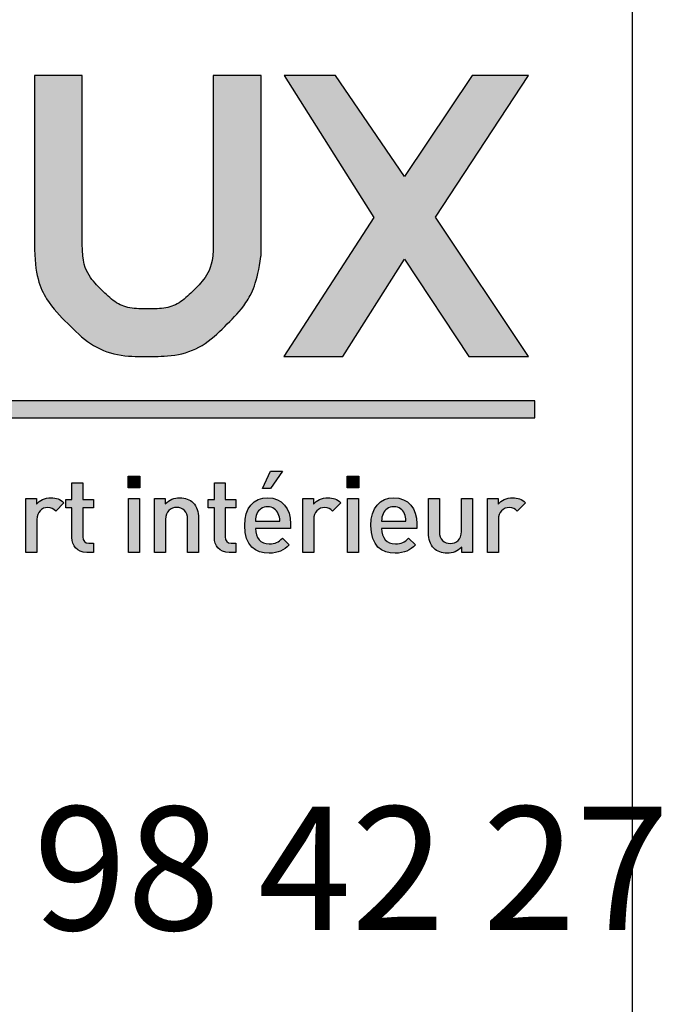
# Model space of a CAD drawing. Extents: x 10 to 200, y 11 to 288.
# Drawn here: x 189 to 200, y 30 to 47 of the extents above; entities that cross this region are included whole.
import ezdxf

# ---------------------------------------------------------------- set-up
doc = ezdxf.new("R2010")
doc.units = 0
doc.layers.get('0').update_dxf_attribs({"linetype": 'CONTINUOUS'})
doc.layers.add('CALQUE_1', color=7, linetype='CONTINUOUS')
doc.styles.add('SLDTEXTSTYLE1', font='TXT', dxfattribs={"width": 0.683824})

# ---------------------------------------------------------------- blocks, each defined once
blk = doc.blocks.new('LOGO_CARTOUCHE')
at = {"linetype": 'CONTINUOUS'}
for points in [[(95.8145, 19.2365), (95.7157, 19.2365), (95.7157, 19.3353), (95.8145, 19.3353)], [(97.039, 19.3775), (96.9374, 19.2291), (96.8669, 19.2291), (96.9356, 19.3775)], [(97.6938, 19.2365), (97.595, 19.2365), (97.595, 19.3353), (97.6938, 19.3353)], [(95.8118, 18.6805), (95.7184, 18.6805), (95.7184, 19.1448), (95.8118, 19.1448)], [(97.6911, 18.6805), (97.5977, 18.6805), (97.5977, 19.1448), (97.6911, 19.1448)]]:
    blk.add_hatch(color=158, dxfattribs=at).paths.add_polyline_path(points, flags=0)
h = blk.add_hatch(color=158, dxfattribs=at)
edge = h.paths.add_edge_path(flags=0)
edge.add_spline(control_points=[(95.3265, 18.8142), (95.3265, 18.7803), (95.3429, 18.7601), (95.3777, 18.7601)], knot_values=[12, 12, 12, 12, 13, 13, 13, 13], weights=[1, 1, 1, 1], degree=3, periodic=0)
edge.add_line((95.3777, 18.7601), (95.4162, 18.7601))
edge.add_line((95.4162, 18.7601), (95.4162, 18.6805))
edge.add_line((95.4162, 18.6805), (95.3603, 18.6805))
edge.add_spline(control_points=[(95.3603, 18.6805), (95.2733, 18.6805), (95.233, 18.7428), (95.233, 18.8096)], knot_values=[0, 0, 0, 0, 1, 1, 1, 1], weights=[1, 1, 1, 1], degree=3, periodic=0)
edge.add_line((95.233, 18.8096), (95.233, 19.0651))
edge.add_line((95.233, 19.0651), (95.1799, 19.0651))
edge.add_line((95.1799, 19.0651), (95.1799, 19.1366))
edge.add_line((95.1799, 19.1366), (95.233, 19.1366))
edge.add_line((95.233, 19.1366), (95.233, 19.2776))
edge.add_line((95.233, 19.2776), (95.3265, 19.2776))
edge.add_line((95.3265, 19.2776), (95.3265, 19.1366))
edge.add_line((95.3265, 19.1366), (95.4162, 19.1366))
edge.add_line((95.4162, 19.1366), (95.4162, 19.0651))
edge.add_line((95.4162, 19.0651), (95.3265, 19.0651))
edge.add_line((95.3265, 19.0651), (95.3265, 18.8142))
h = blk.add_hatch(color=158, dxfattribs=at)
edge = h.paths.add_edge_path(flags=0)
edge.add_spline(control_points=[(96.5481, 18.8142), (96.5481, 18.7803), (96.5646, 18.7601), (96.5994, 18.7601)], knot_values=[12, 12, 12, 12, 13, 13, 13, 13], weights=[1, 1, 1, 1], degree=3, periodic=0)
edge.add_line((96.5994, 18.7601), (96.6379, 18.7601))
edge.add_line((96.6379, 18.7601), (96.6379, 18.6805))
edge.add_line((96.6379, 18.6805), (96.582, 18.6805))
edge.add_spline(control_points=[(96.582, 18.6805), (96.495, 18.6805), (96.4547, 18.7428), (96.4547, 18.8096)], knot_values=[0, 0, 0, 0, 1, 1, 1, 1], weights=[1, 1, 1, 1], degree=3, periodic=0)
edge.add_line((96.4547, 18.8096), (96.4547, 19.0651))
edge.add_line((96.4547, 19.0651), (96.4016, 19.0651))
edge.add_line((96.4016, 19.0651), (96.4016, 19.1366))
edge.add_line((96.4016, 19.1366), (96.4547, 19.1366))
edge.add_line((96.4547, 19.1366), (96.4547, 19.2776))
edge.add_line((96.4547, 19.2776), (96.5481, 19.2776))
edge.add_line((96.5481, 19.2776), (96.5481, 19.1366))
edge.add_line((96.5481, 19.1366), (96.6379, 19.1366))
edge.add_line((96.6379, 19.1366), (96.6379, 19.0651))
edge.add_line((96.6379, 19.0651), (96.5481, 19.0651))
edge.add_line((96.5481, 19.0651), (96.5481, 18.8142))
h = blk.add_hatch(color=158, dxfattribs=at)
edge = h.paths.add_edge_path(flags=0)
edge.add_spline(control_points=[(95.0535, 19.1503), (95.0984, 19.1503), (95.1323, 19.1384), (95.1644, 19.1064)], knot_values=[8, 8, 8, 8, 9, 9, 9, 9], weights=[1, 1, 1, 1], degree=3, periodic=0)
edge.add_line((95.1644, 19.1064), (95.0938, 19.0359))
edge.add_spline(control_points=[(95.0938, 19.0359), (95.0728, 19.0569), (95.0563, 19.067), (95.0242, 19.067)], knot_values=[0, 0, 0, 0, 1, 1, 1, 1], weights=[1, 1, 1, 1], degree=3, periodic=0)
edge.add_spline(control_points=[(95.0242, 19.067), (94.9738, 19.067), (94.9317, 19.0267), (94.9317, 18.9626)], knot_values=[1, 1, 1, 1, 2, 2, 2, 2], weights=[1, 1, 1, 1], degree=3, periodic=0)
edge.add_line((94.9317, 18.9626), (94.9317, 18.6805))
edge.add_line((94.9317, 18.6805), (94.8383, 18.6805))
edge.add_line((94.8383, 18.6805), (94.8383, 19.1448))
edge.add_line((94.8383, 19.1448), (94.9299, 19.1448))
edge.add_line((94.9299, 19.1448), (94.9299, 19.0945))
edge.add_spline(control_points=[(94.9299, 19.0945), (94.9537, 19.1274), (95.0013, 19.1503), (95.0535, 19.1503)], knot_values=[7, 7, 7, 7, 8, 8, 8, 8], weights=[1, 1, 1, 1], degree=3, periodic=0)
h = blk.add_hatch(color=158, dxfattribs=at)
edge = h.paths.add_edge_path(flags=0)
edge.add_spline(control_points=[(96.2716, 19.1082), (96.3074, 19.0734), (96.3183, 19.0294), (96.3183, 18.9772)], knot_values=[10, 10, 10, 10, 11, 11, 11, 11], weights=[1, 1, 1, 1], degree=3, periodic=0)
edge.add_line((96.3183, 18.9772), (96.3183, 18.6805))
edge.add_line((96.3183, 18.6805), (96.2249, 18.6805))
edge.add_line((96.2249, 18.6805), (96.2249, 18.9635))
edge.add_spline(control_points=[(96.2249, 18.9635), (96.2249, 19.0359), (96.1837, 19.067), (96.1314, 19.067)], knot_values=[1, 1, 1, 1, 2, 2, 2, 2], weights=[1, 1, 1, 1], degree=3, periodic=0)
edge.add_spline(control_points=[(96.1314, 19.067), (96.0793, 19.067), (96.0353, 19.0349), (96.0353, 18.9635)], knot_values=[2, 2, 2, 2, 3, 3, 3, 3], weights=[1, 1, 1, 1], degree=3, periodic=0)
edge.add_line((96.0353, 18.9635), (96.0353, 18.6805))
edge.add_line((96.0353, 18.6805), (95.9419, 18.6805))
edge.add_line((95.9419, 18.6805), (95.9419, 19.1448))
edge.add_line((95.9419, 19.1448), (96.0335, 19.1448))
edge.add_line((96.0335, 19.1448), (96.0335, 19.0981))
edge.add_spline(control_points=[(96.0335, 19.0981), (96.0655, 19.1329), (96.1104, 19.1503), (96.1571, 19.1503)], knot_values=[8, 8, 8, 8, 9, 9, 9, 9], weights=[1, 1, 1, 1], degree=3, periodic=0)
edge.add_spline(control_points=[(96.1571, 19.1503), (96.2047, 19.1503), (96.2441, 19.1347), (96.2716, 19.1082)], knot_values=[9, 9, 9, 9, 10, 10, 10, 10], weights=[1, 1, 1, 1], degree=3, periodic=0)
h = blk.add_hatch(color=158, dxfattribs=at)
edge = h.paths.add_edge_path(flags=0)
edge.add_spline(control_points=[(96.9117, 19.1503), (97.0363, 19.1503), (97.1087, 19.0588), (97.1087, 18.9269)], knot_values=[6, 6, 6, 6, 7, 7, 7, 7], weights=[1, 1, 1, 1], degree=3, periodic=0)
edge.add_line((97.1087, 18.9269), (97.1087, 18.8857))
edge.add_line((97.1087, 18.8857), (96.8073, 18.8857))
edge.add_spline(control_points=[(96.8073, 18.8857), (96.8073, 18.8059), (96.8494, 18.7556), (96.9255, 18.7556)], knot_values=[0, 0, 0, 0, 1, 1, 1, 1], weights=[1, 1, 1, 1], degree=3, periodic=0)
edge.add_spline(control_points=[(96.9255, 18.7556), (96.9777, 18.7556), (97.0052, 18.7702), (97.0381, 18.8032)], knot_values=[1, 1, 1, 1, 2, 2, 2, 2], weights=[1, 1, 1, 1], degree=3, periodic=0)
edge.add_line((97.0381, 18.8032), (97.0977, 18.7473))
edge.add_spline(control_points=[(97.0977, 18.7473), (97.05, 18.6997), (97.0052, 18.6749), (96.9237, 18.6749)], knot_values=[3, 3, 3, 3, 4, 4, 4, 4], weights=[1, 1, 1, 1], degree=3, periodic=0)
edge.add_spline(control_points=[(96.9237, 18.6749), (96.8073, 18.6749), (96.7148, 18.7363), (96.7148, 18.9131)], knot_values=[4, 4, 4, 4, 5, 5, 5, 5], weights=[1, 1, 1, 1], degree=3, periodic=0)
edge.add_spline(control_points=[(96.7148, 18.9131), (96.7148, 19.0633), (96.7927, 19.1503), (96.9117, 19.1503)], knot_values=[5, 5, 5, 5, 6, 6, 6, 6], weights=[1, 1, 1, 1], degree=3, periodic=0)
edge = h.paths.add_edge_path(flags=0)
edge.add_line((96.8073, 18.9507), (97.0162, 18.9507))
edge.add_spline(control_points=[(97.0162, 18.9507), (97.0152, 18.9791), (97.0125, 18.9928), (97.0033, 19.0139)], knot_values=[4, 4, 4, 4, 5, 5, 5, 5], weights=[1, 1, 1, 1], degree=3, periodic=0)
edge.add_spline(control_points=[(97.0033, 19.0139), (96.9887, 19.0487), (96.9557, 19.0725), (96.9117, 19.0725)], knot_values=[0, 0, 0, 0, 1, 1, 1, 1], weights=[1, 1, 1, 1], degree=3, periodic=0)
edge.add_spline(control_points=[(96.9117, 19.0725), (96.8678, 19.0725), (96.8339, 19.0487), (96.8193, 19.0139)], knot_values=[1, 1, 1, 1, 2, 2, 2, 2], weights=[1, 1, 1, 1], degree=3, periodic=0)
edge.add_spline(control_points=[(96.8193, 19.0139), (96.8101, 18.9928), (96.8083, 18.9791), (96.8073, 18.9507)], knot_values=[2, 2, 2, 2, 3, 3, 3, 3], weights=[1, 1, 1, 1], degree=3, periodic=0)
h = blk.add_hatch(color=158, dxfattribs=at)
edge = h.paths.add_edge_path(flags=0)
edge.add_spline(control_points=[(97.4292, 19.1503), (97.474, 19.1503), (97.508, 19.1384), (97.54, 19.1064)], knot_values=[8, 8, 8, 8, 9, 9, 9, 9], weights=[1, 1, 1, 1], degree=3, periodic=0)
edge.add_line((97.54, 19.1064), (97.4695, 19.0359))
edge.add_spline(control_points=[(97.4695, 19.0359), (97.4484, 19.0569), (97.4319, 19.067), (97.3999, 19.067)], knot_values=[0, 0, 0, 0, 1, 1, 1, 1], weights=[1, 1, 1, 1], degree=3, periodic=0)
edge.add_spline(control_points=[(97.3999, 19.067), (97.3495, 19.067), (97.3074, 19.0267), (97.3074, 18.9626)], knot_values=[1, 1, 1, 1, 2, 2, 2, 2], weights=[1, 1, 1, 1], degree=3, periodic=0)
edge.add_line((97.3074, 18.9626), (97.3074, 18.6805))
edge.add_line((97.3074, 18.6805), (97.214, 18.6805))
edge.add_line((97.214, 18.6805), (97.214, 19.1448))
edge.add_line((97.214, 19.1448), (97.3056, 19.1448))
edge.add_line((97.3056, 19.1448), (97.3056, 19.0945))
edge.add_spline(control_points=[(97.3056, 19.0945), (97.3294, 19.1274), (97.377, 19.1503), (97.4292, 19.1503)], knot_values=[7, 7, 7, 7, 8, 8, 8, 8], weights=[1, 1, 1, 1], degree=3, periodic=0)
h = blk.add_hatch(color=158, dxfattribs=at)
edge = h.paths.add_edge_path(flags=0)
edge.add_spline(control_points=[(97.9943, 19.1503), (98.1188, 19.1503), (98.1912, 19.0588), (98.1912, 18.9269)], knot_values=[6, 6, 6, 6, 7, 7, 7, 7], weights=[1, 1, 1, 1], degree=3, periodic=0)
edge.add_line((98.1912, 18.9269), (98.1912, 18.8857))
edge.add_line((98.1912, 18.8857), (97.8899, 18.8857))
edge.add_spline(control_points=[(97.8899, 18.8857), (97.8899, 18.8059), (97.932, 18.7556), (98.008, 18.7556)], knot_values=[0, 0, 0, 0, 1, 1, 1, 1], weights=[1, 1, 1, 1], degree=3, periodic=0)
edge.add_spline(control_points=[(98.008, 18.7556), (98.0602, 18.7556), (98.0877, 18.7702), (98.1207, 18.8032)], knot_values=[1, 1, 1, 1, 2, 2, 2, 2], weights=[1, 1, 1, 1], degree=3, periodic=0)
edge.add_line((98.1207, 18.8032), (98.1802, 18.7473))
edge.add_spline(control_points=[(98.1802, 18.7473), (98.1326, 18.6997), (98.0877, 18.6749), (98.0062, 18.6749)], knot_values=[3, 3, 3, 3, 4, 4, 4, 4], weights=[1, 1, 1, 1], degree=3, periodic=0)
edge.add_spline(control_points=[(98.0062, 18.6749), (97.8899, 18.6749), (97.7974, 18.7363), (97.7974, 18.9131)], knot_values=[4, 4, 4, 4, 5, 5, 5, 5], weights=[1, 1, 1, 1], degree=3, periodic=0)
edge.add_spline(control_points=[(97.7974, 18.9131), (97.7974, 19.0633), (97.8752, 19.1503), (97.9943, 19.1503)], knot_values=[5, 5, 5, 5, 6, 6, 6, 6], weights=[1, 1, 1, 1], degree=3, periodic=0)
edge = h.paths.add_edge_path(flags=0)
edge.add_line((97.8899, 18.9507), (98.0987, 18.9507))
edge.add_spline(control_points=[(98.0987, 18.9507), (98.0978, 18.9791), (98.095, 18.9928), (98.0859, 19.0139)], knot_values=[4, 4, 4, 4, 5, 5, 5, 5], weights=[1, 1, 1, 1], degree=3, periodic=0)
edge.add_spline(control_points=[(98.0859, 19.0139), (98.0712, 19.0487), (98.0382, 19.0725), (97.9943, 19.0725)], knot_values=[0, 0, 0, 0, 1, 1, 1, 1], weights=[1, 1, 1, 1], degree=3, periodic=0)
edge.add_spline(control_points=[(97.9943, 19.0725), (97.9503, 19.0725), (97.9165, 19.0487), (97.9018, 19.0139)], knot_values=[1, 1, 1, 1, 2, 2, 2, 2], weights=[1, 1, 1, 1], degree=3, periodic=0)
edge.add_spline(control_points=[(97.9018, 19.0139), (97.8926, 18.9928), (97.8908, 18.9791), (97.8899, 18.9507)], knot_values=[2, 2, 2, 2, 3, 3, 3, 3], weights=[1, 1, 1, 1], degree=3, periodic=0)
h = blk.add_hatch(color=158, dxfattribs=at)
edge = h.paths.add_edge_path(flags=0)
edge.add_spline(control_points=[(98.4788, 18.7583), (98.531, 18.7583), (98.5749, 18.7904), (98.5749, 18.8619)], knot_values=[8, 8, 8, 8, 9, 9, 9, 9], weights=[1, 1, 1, 1], degree=3, periodic=0)
edge.add_line((98.5749, 18.8619), (98.5749, 19.1448))
edge.add_line((98.5749, 19.1448), (98.6684, 19.1448))
edge.add_line((98.6684, 19.1448), (98.6684, 18.6805))
edge.add_line((98.6684, 18.6805), (98.5768, 18.6805))
edge.add_line((98.5768, 18.6805), (98.5768, 18.7272))
edge.add_spline(control_points=[(98.5768, 18.7272), (98.5447, 18.6924), (98.4998, 18.6749), (98.4531, 18.6749)], knot_values=[1, 1, 1, 1, 2, 2, 2, 2], weights=[1, 1, 1, 1], degree=3, periodic=0)
edge.add_spline(control_points=[(98.4531, 18.6749), (98.4055, 18.6749), (98.3661, 18.6905), (98.3386, 18.7171)], knot_values=[2, 2, 2, 2, 3, 3, 3, 3], weights=[1, 1, 1, 1], degree=3, periodic=0)
edge.add_spline(control_points=[(98.3386, 18.7171), (98.3029, 18.7519), (98.2919, 18.7959), (98.2919, 18.8481)], knot_values=[3, 3, 3, 3, 4, 4, 4, 4], weights=[1, 1, 1, 1], degree=3, periodic=0)
edge.add_line((98.2919, 18.8481), (98.2919, 19.1448))
edge.add_line((98.2919, 19.1448), (98.3853, 19.1448))
edge.add_line((98.3853, 19.1448), (98.3853, 18.8619))
edge.add_spline(control_points=[(98.3853, 18.8619), (98.3853, 18.7895), (98.4266, 18.7583), (98.4788, 18.7583)], knot_values=[7, 7, 7, 7, 8, 8, 8, 8], weights=[1, 1, 1, 1], degree=3, periodic=0)
h = blk.add_hatch(color=158, dxfattribs=at)
edge = h.paths.add_edge_path(flags=0)
edge.add_spline(control_points=[(99.0135, 19.1503), (99.0584, 19.1503), (99.0924, 19.1384), (99.1244, 19.1064)], knot_values=[8, 8, 8, 8, 9, 9, 9, 9], weights=[1, 1, 1, 1], degree=3, periodic=0)
edge.add_line((99.1244, 19.1064), (99.0539, 19.0359))
edge.add_spline(control_points=[(99.0539, 19.0359), (99.0328, 19.0569), (99.0163, 19.067), (98.9843, 19.067)], knot_values=[0, 0, 0, 0, 1, 1, 1, 1], weights=[1, 1, 1, 1], degree=3, periodic=0)
edge.add_spline(control_points=[(98.9843, 19.067), (98.9339, 19.067), (98.8918, 19.0267), (98.8918, 18.9626)], knot_values=[1, 1, 1, 1, 2, 2, 2, 2], weights=[1, 1, 1, 1], degree=3, periodic=0)
edge.add_line((98.8918, 18.9626), (98.8918, 18.6805))
edge.add_line((98.8918, 18.6805), (98.7983, 18.6805))
edge.add_line((98.7983, 18.6805), (98.7983, 19.1448))
edge.add_line((98.7983, 19.1448), (98.8899, 19.1448))
edge.add_line((98.8899, 19.1448), (98.8899, 19.0945))
edge.add_spline(control_points=[(98.8899, 19.0945), (98.9137, 19.1274), (98.9614, 19.1503), (99.0135, 19.1503)], knot_values=[7, 7, 7, 7, 8, 8, 8, 8], weights=[1, 1, 1, 1], degree=3, periodic=0)
at = {"layer": 'CALQUE_1'}
h = blk.add_hatch(color=158, dxfattribs=at)
edge = h.paths.add_edge_path(flags=0)
edge.add_line((96.8547, 22.7706), (96.4452, 22.7706))
edge.add_line((96.4452, 22.7706), (96.4452, 22.6827))
edge.add_line((96.4452, 22.6827), (96.4452, 21.3262))
edge.add_spline(control_points=[(96.4452, 21.3262), (96.4444, 21.1705), (96.3926, 21.046), (96.2814, 20.9334), (96.169, 20.8224), (96.0435, 20.7702), (95.8849, 20.7695), (95.7248, 20.7702), (95.5983, 20.8225), (95.4857, 20.9336), (95.3738, 21.0463), (95.3218, 21.1707), (95.3209, 21.3262)], knot_values=[0, 0, 0, 0, 1, 2, 3, 4, 5, 6, 7, 8, 9, 10, 10, 10, 10], weights=[1, 1, 1, 1, 1, 1, 1, 1, 1, 1, 1, 1, 1], degree=3, periodic=0)
edge.add_line((95.3209, 21.3262), (95.3209, 22.7706))
edge.add_line((95.3209, 22.7706), (94.9115, 22.7706))
edge.add_line((94.9115, 22.7706), (94.9115, 21.3262))
edge.add_spline(control_points=[(94.9115, 21.3262), (94.9106, 21.0635), (95.0085, 20.8296), (95.1964, 20.6445), (95.3832, 20.4578), (95.6194, 20.3614), (95.8849, 20.3623), (95.8861, 20.3623), (95.8873, 20.3623), (95.8884, 20.3623), (96.1505, 20.3623), (96.3844, 20.4594), (96.5706, 20.6454), (96.7281, 20.8011), (96.8241, 20.9966), (96.8538, 21.2205)], knot_values=[0, 0, 0, 0, 1, 2, 3, 4, 5, 6, 7, 8, 9, 10, 11, 12, 13, 13, 13, 13], weights=[1, 1, 1, 1, 1, 1, 1, 1, 1, 1, 1, 1, 1, 1, 1, 1], degree=3, periodic=0)
edge.add_line((96.8538, 21.2205), (96.8547, 21.2264))
edge.add_line((96.8547, 21.2264), (96.8547, 22.7706))
for color, points in [(158, [(99.1494, 20.363), (98.3517, 21.5564), (99.1496, 22.7707), (98.6658, 22.7707), (98.0848, 21.9048), (97.4939, 22.7707), (97.0529, 22.7707), (97.8217, 21.5527), (97.0517, 20.3625), (97.5577, 20.3625), (98.0865, 21.1976), (98.6392, 20.363)]), (41, [(99.2032, 19.9823), (78.8668, 19.9823), (78.8668, 19.8359), (99.2032, 19.8359)])]:
    blk.add_hatch(color=color, dxfattribs=at).paths.add_polyline_path(points, flags=0)
for p, q in [((95.3209, 22.7706), (94.9115, 22.7706)), ((94.9115, 22.7706), (94.9115, 21.3262)), ((95.3209, 21.3262), (95.3209, 22.7706)), ((96.4452, 22.7706), (96.4452, 22.6827)), ((96.8547, 22.7706), (96.4452, 22.7706)), ((96.8547, 21.2264), (96.8547, 22.7706)), ((97.4939, 22.7707), (97.0529, 22.7707)), ((97.0529, 22.7707), (97.8217, 21.5527)), ((98.0848, 21.9048), (97.4939, 22.7707)), ((98.6658, 22.7707), (98.0848, 21.9048)), ((98.3517, 21.5564), (99.1496, 22.7707)), ((99.1496, 22.7707), (98.6658, 22.7707)), ((96.4452, 22.6827), (96.4452, 21.3262)), ((97.8217, 21.5527), (97.0517, 20.3625)), ((99.1494, 20.363), (98.3517, 21.5564)), ((96.8538, 21.2205), (96.8547, 21.2264)), ((97.5577, 20.3625), (98.0865, 21.1976)), ((98.0865, 21.1976), (98.6392, 20.363)), ((97.0517, 20.3625), (97.5577, 20.3625)), ((98.6392, 20.363), (99.1494, 20.363)), ((99.2032, 19.9823), (78.8668, 19.9823)), ((99.2032, 19.8359), (99.2032, 19.9823)), ((78.8668, 19.8359), (99.2032, 19.8359)), ((95.7157, 19.2365), (95.7157, 19.3353)), ((95.7157, 19.3353), (95.8145, 19.3353)), ((95.8145, 19.3353), (95.8145, 19.2365)), ((96.8669, 19.2291), (96.9356, 19.3775)), ((96.9356, 19.3775), (97.039, 19.3775)), ((97.039, 19.3775), (96.9374, 19.2291)), ((97.595, 19.2365), (97.595, 19.3353)), ((97.595, 19.3353), (97.6938, 19.3353)), ((97.6938, 19.3353), (97.6938, 19.2365)), ((95.233, 19.1366), (95.233, 19.2776)), ((95.233, 19.2776), (95.3265, 19.2776)), ((95.3265, 19.2776), (95.3265, 19.1366)), ((96.4547, 19.1366), (96.4547, 19.2776)), ((96.4547, 19.2776), (96.5481, 19.2776)), ((96.5481, 19.2776), (96.5481, 19.1366)), ((95.8145, 19.2365), (95.7157, 19.2365)), ((96.9374, 19.2291), (96.8669, 19.2291)), ((97.6938, 19.2365), (97.595, 19.2365)), ((94.8383, 18.6805), (94.8383, 19.1448)), ((94.8383, 19.1448), (94.9299, 19.1448)), ((94.9299, 19.1448), (94.9299, 19.0945)), ((95.1644, 19.1064), (95.0938, 19.0359)), ((95.1799, 19.0651), (95.1799, 19.1366)), ((95.1799, 19.1366), (95.233, 19.1366)), ((95.3265, 19.1366), (95.4162, 19.1366)), ((95.4162, 19.1366), (95.4162, 19.0651)), ((95.7184, 18.6805), (95.7184, 19.1448)), ((95.7184, 19.1448), (95.8118, 19.1448)), ((95.8118, 19.1448), (95.8118, 18.6805)), ((95.9419, 18.6805), (95.9419, 19.1448)), ((95.9419, 19.1448), (96.0335, 19.1448)), ((96.0335, 19.1448), (96.0335, 19.0981)), ((96.4016, 19.0651), (96.4016, 19.1366)), ((96.4016, 19.1366), (96.4547, 19.1366)), ((96.5481, 19.1366), (96.6379, 19.1366)), ((96.6379, 19.1366), (96.6379, 19.0651)), ((97.214, 18.6805), (97.214, 19.1448)), ((97.214, 19.1448), (97.3056, 19.1448)), ((97.3056, 19.1448), (97.3056, 19.0945)), ((97.54, 19.1064), (97.4695, 19.0359)), ((97.5977, 18.6805), (97.5977, 19.1448)), ((97.5977, 19.1448), (97.6911, 19.1448)), ((97.6911, 19.1448), (97.6911, 18.6805)), ((98.2919, 18.8481), (98.2919, 19.1448)), ((98.2919, 19.1448), (98.3853, 19.1448)), ((98.3853, 19.1448), (98.3853, 18.8619)), ((98.5749, 18.8619), (98.5749, 19.1448)), ((98.5749, 19.1448), (98.6684, 19.1448)), ((98.6684, 19.1448), (98.6684, 18.6805)), ((98.7983, 18.6805), (98.7983, 19.1448)), ((98.7983, 19.1448), (98.8899, 19.1448)), ((98.8899, 19.1448), (98.8899, 19.0945)), ((99.1244, 19.1064), (99.0539, 19.0359)), ((95.233, 19.0651), (95.1799, 19.0651)), ((95.233, 18.8096), (95.233, 19.0651)), ((95.4162, 19.0651), (95.3265, 19.0651)), ((95.3265, 19.0651), (95.3265, 18.8142)), ((96.4547, 19.0651), (96.4016, 19.0651)), ((96.4547, 18.8096), (96.4547, 19.0651)), ((96.6379, 19.0651), (96.5481, 19.0651)), ((96.5481, 19.0651), (96.5481, 18.8142)), ((94.9317, 18.9626), (94.9317, 18.6805)), ((96.0353, 18.9635), (96.0353, 18.6805)), ((96.2249, 18.6805), (96.2249, 18.9635)), ((96.3183, 18.9772), (96.3183, 18.6805)), ((96.8073, 18.9507), (97.0162, 18.9507)), ((97.1087, 18.9269), (97.1087, 18.8857)), ((97.3074, 18.9626), (97.3074, 18.6805)), ((97.8899, 18.9507), (98.0987, 18.9507)), ((98.1912, 18.9269), (98.1912, 18.8857)), ((98.8918, 18.9626), (98.8918, 18.6805)), ((97.1087, 18.8857), (96.8073, 18.8857)), ((98.1912, 18.8857), (97.8899, 18.8857)), ((95.3777, 18.7601), (95.4162, 18.7601)), ((95.4162, 18.7601), (95.4162, 18.6805)), ((96.5994, 18.7601), (96.6379, 18.7601)), ((96.6379, 18.7601), (96.6379, 18.6805)), ((97.0381, 18.8032), (97.0977, 18.7473)), ((98.1207, 18.8032), (98.1802, 18.7473)), ((94.9317, 18.6805), (94.8383, 18.6805)), ((95.4162, 18.6805), (95.3603, 18.6805)), ((95.8118, 18.6805), (95.7184, 18.6805)), ((96.0353, 18.6805), (95.9419, 18.6805)), ((96.3183, 18.6805), (96.2249, 18.6805)), ((96.6379, 18.6805), (96.582, 18.6805)), ((97.3074, 18.6805), (97.214, 18.6805)), ((97.6911, 18.6805), (97.5977, 18.6805)), ((98.5768, 18.6805), (98.5768, 18.7272)), ((98.6684, 18.6805), (98.5768, 18.6805)), ((98.8918, 18.6805), (98.7983, 18.6805))]:
    blk.add_line(p, q, dxfattribs=at)
for points in [[(94.9115, 21.3262), (94.9106, 21.0635), (95.0085, 20.8296), (95.1964, 20.6445), (95.3832, 20.4578), (95.6194, 20.3614), (95.8849, 20.3623), (95.8861, 20.3623), (95.8873, 20.3623), (95.8884, 20.3623), (96.1505, 20.3623), (96.3844, 20.4594), (96.5706, 20.6454), (96.7281, 20.8011), (96.8241, 20.9966), (96.8538, 21.2205)], [(96.4452, 21.3262), (96.4444, 21.1705), (96.3926, 21.046), (96.2814, 20.9334), (96.169, 20.8224), (96.0435, 20.7702), (95.8849, 20.7695), (95.7248, 20.7702), (95.5983, 20.8225), (95.4857, 20.9336), (95.3738, 21.0463), (95.3218, 21.1707), (95.3209, 21.3262)], [(94.9299, 19.0945), (94.9537, 19.1274), (95.0013, 19.1503), (95.0535, 19.1503)], [(95.0535, 19.1503), (95.0984, 19.1503), (95.1323, 19.1384), (95.1644, 19.1064)], [(96.0335, 19.0981), (96.0655, 19.1329), (96.1104, 19.1503), (96.1571, 19.1503)], [(96.1571, 19.1503), (96.2047, 19.1503), (96.2441, 19.1347), (96.2716, 19.1082)], [(96.2716, 19.1082), (96.3074, 19.0734), (96.3183, 19.0294), (96.3183, 18.9772)], [(96.7148, 18.9131), (96.7148, 19.0633), (96.7927, 19.1503), (96.9117, 19.1503)], [(96.9117, 19.1503), (97.0363, 19.1503), (97.1087, 19.0588), (97.1087, 18.9269)], [(97.3056, 19.0945), (97.3294, 19.1274), (97.377, 19.1503), (97.4292, 19.1503)], [(97.4292, 19.1503), (97.474, 19.1503), (97.508, 19.1384), (97.54, 19.1064)], [(97.7974, 18.9131), (97.7974, 19.0633), (97.8752, 19.1503), (97.9943, 19.1503)], [(97.9943, 19.1503), (98.1188, 19.1503), (98.1912, 19.0588), (98.1912, 18.9269)], [(98.8899, 19.0945), (98.9137, 19.1274), (98.9614, 19.1503), (99.0135, 19.1503)], [(99.0135, 19.1503), (99.0584, 19.1503), (99.0924, 19.1384), (99.1244, 19.1064)], [(95.0242, 19.067), (94.9738, 19.067), (94.9317, 19.0267), (94.9317, 18.9626)], [(95.0938, 19.0359), (95.0728, 19.0569), (95.0563, 19.067), (95.0242, 19.067)], [(96.1314, 19.067), (96.0793, 19.067), (96.0353, 19.0349), (96.0353, 18.9635)], [(96.2249, 18.9635), (96.2249, 19.0359), (96.1837, 19.067), (96.1314, 19.067)], [(96.8193, 19.0139), (96.8101, 18.9928), (96.8083, 18.9791), (96.8073, 18.9507)], [(96.9117, 19.0725), (96.8678, 19.0725), (96.8339, 19.0487), (96.8193, 19.0139)], [(97.0033, 19.0139), (96.9887, 19.0487), (96.9557, 19.0725), (96.9117, 19.0725)], [(97.0162, 18.9507), (97.0152, 18.9791), (97.0125, 18.9928), (97.0033, 19.0139)], [(97.3999, 19.067), (97.3495, 19.067), (97.3074, 19.0267), (97.3074, 18.9626)], [(97.4695, 19.0359), (97.4484, 19.0569), (97.4319, 19.067), (97.3999, 19.067)], [(97.9018, 19.0139), (97.8926, 18.9928), (97.8908, 18.9791), (97.8899, 18.9507)], [(97.9943, 19.0725), (97.9503, 19.0725), (97.9165, 19.0487), (97.9018, 19.0139)], [(98.0859, 19.0139), (98.0712, 19.0487), (98.0382, 19.0725), (97.9943, 19.0725)], [(98.0987, 18.9507), (98.0978, 18.9791), (98.095, 18.9928), (98.0859, 19.0139)], [(98.9843, 19.067), (98.9339, 19.067), (98.8918, 19.0267), (98.8918, 18.9626)], [(99.0539, 19.0359), (99.0328, 19.0569), (99.0163, 19.067), (98.9843, 19.067)], [(96.9237, 18.6749), (96.8073, 18.6749), (96.7148, 18.7363), (96.7148, 18.9131)], [(98.0062, 18.6749), (97.8899, 18.6749), (97.7974, 18.7363), (97.7974, 18.9131)], [(96.8073, 18.8857), (96.8073, 18.8059), (96.8494, 18.7556), (96.9255, 18.7556)], [(97.8899, 18.8857), (97.8899, 18.8059), (97.932, 18.7556), (98.008, 18.7556)], [(98.3386, 18.7171), (98.3029, 18.7519), (98.2919, 18.7959), (98.2919, 18.8481)], [(98.3853, 18.8619), (98.3853, 18.7895), (98.4266, 18.7583), (98.4788, 18.7583)], [(98.4788, 18.7583), (98.531, 18.7583), (98.5749, 18.7904), (98.5749, 18.8619)], [(95.3603, 18.6805), (95.2733, 18.6805), (95.233, 18.7428), (95.233, 18.8096)], [(95.3265, 18.8142), (95.3265, 18.7803), (95.3429, 18.7601), (95.3777, 18.7601)], [(96.582, 18.6805), (96.495, 18.6805), (96.4547, 18.7428), (96.4547, 18.8096)], [(96.5481, 18.8142), (96.5481, 18.7803), (96.5646, 18.7601), (96.5994, 18.7601)], [(97.0977, 18.7473), (97.05, 18.6997), (97.0052, 18.6749), (96.9237, 18.6749)], [(96.9255, 18.7556), (96.9777, 18.7556), (97.0052, 18.7702), (97.0381, 18.8032)], [(98.1802, 18.7473), (98.1326, 18.6997), (98.0877, 18.6749), (98.0062, 18.6749)], [(98.008, 18.7556), (98.0602, 18.7556), (98.0877, 18.7702), (98.1207, 18.8032)], [(98.4531, 18.6749), (98.4055, 18.6749), (98.3661, 18.6905), (98.3386, 18.7171)], [(98.5768, 18.7272), (98.5447, 18.6924), (98.4998, 18.6749), (98.4531, 18.6749)]]:
    blk.add_open_spline(points, degree=3, dxfattribs=at)

msp = doc.modelspace()

# ---------------------------------------------------------------- linework, layer by layer
at = {"color": 7, "linetype": 'CONTINUOUS'}
for p in [(200, 287.7), (200, 70)]:
    msp.add_line(p, (200, 13), dxfattribs=at)

# ---------------------------------------------------------------- block references
at = {"color": 7, "linetype": 'CONTINUOUS', "xscale": 2, "yscale": 2, "zscale": 2}
msp.add_blockref('LOGO_CARTOUCHE', (-0.079, 0.729), dxfattribs=at)

# ---------------------------------------------------------------- texts
at = {"color": 7, "linetype": 'CONTINUOUS', "insert": (156.012, 33.733), "char_height": 2.11667, "attachment_point": 1, "style": 'SLDTEXTSTYLE1'}
msp.add_mtext('74 300 THYEZ - Tél. 04 50 98 42 27', dxfattribs=at)

doc.saveas('drawing.dxf')
